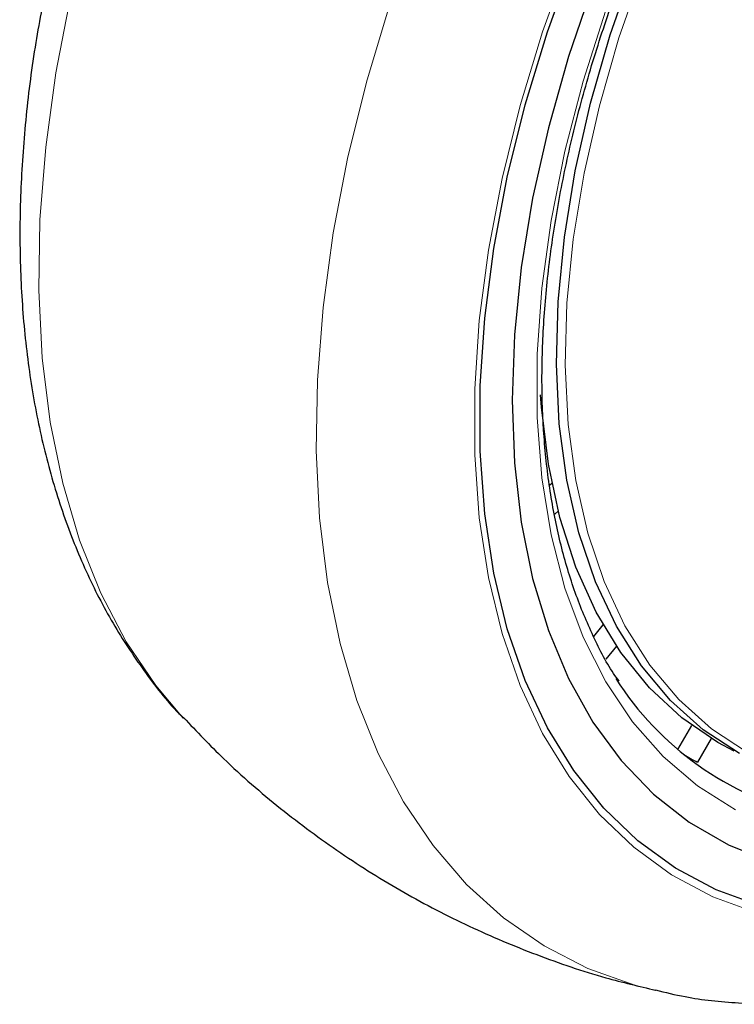
# Model space of a CAD drawing. Units: millimetres. Extents: x 0 to 210, y 0 to 297.
# Drawn here: x 139 to 141, y 90 to 93 of the extents above; entities that cross this region are included whole.
import ezdxf

# ---------------------------------------------------------------- set-up
doc = ezdxf.new("R2010")
doc.units = ezdxf.units.MM

msp = doc.modelspace()

# ---------------------------------------------------------------- linework, layer by layer
at = {"color": 7, "linetype": 'Continuous', "lineweight": 25}
for p, q in [((140.37849, 91.83536), (140.38478, 91.84094)), ((140.40216, 91.76445), (140.39276, 91.75613)), ((140.49853, 91.42378), (140.52449, 91.45608)), ((140.56041, 91.39826), (140.53165, 91.36249)), ((140.72738, 91.11682), (140.76523, 91.18236)), ((140.81745, 91.14728), (140.78022, 91.08281))]:
    msp.add_line(p, q, dxfattribs=at)
at = {"color": 7, "linetype": 'Continuous', "lineweight": 25, "flags": 128}
for points in [[(140.97923, 94.13069), (140.8644, 93.95208), (140.75799, 93.76777), (140.66072, 93.57902), (140.57328, 93.38711), (140.49625, 93.19335), (140.43015, 92.99907), (140.37545, 92.8056), (140.33251, 92.61426), (140.30162, 92.42635), (140.28301, 92.24316), (140.27679, 92.06594), (140.28301, 91.8959), (140.30162, 91.7342), (140.33251, 91.58195), (140.37545, 91.44018), (140.43015, 91.30987), (140.49625, 91.1919), (140.57328, 91.08709), (140.66072, 90.99614), (140.75799, 90.91968), (140.8644, 90.85823), (140.97923, 90.81221)], [(140.95066, 90.69246), (140.83157, 90.73599), (140.72068, 90.79497), (140.61872, 90.869), (140.52636, 90.95762), (140.44419, 91.06024), (140.37273, 91.1762), (140.31247, 91.30475), (140.26378, 91.44505), (140.22699, 91.5962), (140.20232, 91.75721), (140.18995, 91.92703), (140.18995, 92.10458), (140.20232, 92.28869), (140.22699, 92.47818), (140.26378, 92.6718), (140.31247, 92.86832), (140.37273, 93.06645), (140.44419, 93.2649), (140.52636, 93.4624), (140.61872, 93.65766), (140.72068, 93.84941), (140.82578, 94.02714)], [(140.89488, 91.10619), (140.79619, 91.17089), (140.70706, 91.25057), (140.62814, 91.34461), (140.56005, 91.4523), (140.50331, 91.57283), (140.45833, 91.70527), (140.42546, 91.84863), (140.40496, 92.00181), (140.39698, 92.16365), (140.40158, 92.33293), (140.41871, 92.50835), (140.44827, 92.68859), (140.49001, 92.87227), (140.54362, 93.058), (140.6087, 93.24438), (140.68475, 93.42998), (140.7712, 93.6134), (140.86738, 93.79324), (140.97257, 93.96814)], [(140.88046, 91.11242), (140.83608, 91.13618), (140.7383, 91.20295), (140.65019, 91.28468), (140.57242, 91.38075), (140.50559, 91.49042), (140.45021, 91.61285), (140.40668, 91.74713), (140.37536, 91.89221), (140.35647, 92.04701), (140.35409, 92.08073)]]:
    msp.add_lwpolyline(points, dxfattribs=at)
at = {"color": 8, "linetype": 'Continuous', "lineweight": 18, "flags": 128}
for points in [[(140.94177, 90.67365), (140.82175, 90.71752), (140.71, 90.77696), (140.60725, 90.85157), (140.51417, 90.94087), (140.43136, 91.04429), (140.35936, 91.16115), (140.29862, 91.29069), (140.24956, 91.43208), (140.21248, 91.5844), (140.18762, 91.74666), (140.17516, 91.9178), (140.17516, 92.09673), (140.18762, 92.28227), (140.21248, 92.47322), (140.24956, 92.66835), (140.29862, 92.86639), (140.35936, 93.06605), (140.43136, 93.26605), (140.51417, 93.46508), (140.60725, 93.66185), (140.71, 93.85509), (140.80322, 94.01364)], [(140.88375, 90.95381), (140.78071, 91.01848), (140.68717, 91.09826), (140.60378, 91.19258), (140.53116, 91.30078), (140.46983, 91.42206), (140.42022, 91.55555), (140.3827, 91.70029), (140.35753, 91.85524), (140.34491, 92.01928), (140.34491, 92.19124), (140.35753, 92.36986), (140.3827, 92.55386), (140.42022, 92.74193), (140.46983, 92.93269), (140.53116, 93.12479), (140.60378, 93.31683), (140.68717, 93.50743), (140.78071, 93.69522), (140.88375, 93.87884)], [(140.91634, 91.10939), (140.81823, 91.17373), (140.7296, 91.25294), (140.65115, 91.34644), (140.58345, 91.45351), (140.52703, 91.57335), (140.48231, 91.70503), (140.44964, 91.84756), (140.42925, 91.99986), (140.42132, 92.16076), (140.42589, 92.32906), (140.44293, 92.50347), (140.47231, 92.68267), (140.51381, 92.86529), (140.56712, 93.04996), (140.63182, 93.23526), (140.70743, 93.41979), (140.79338, 93.60215), (140.88901, 93.78096)], [(140.66555, 90.4624), (140.61013, 90.47684), (140.48289, 90.52252), (140.36381, 90.58369), (140.25359, 90.65999), (140.15285, 90.751), (140.06216, 90.85618), (139.98205, 90.97493), (139.91298, 91.10658), (139.85533, 91.25037), (139.80945, 91.40547), (139.7756, 91.57101), (139.75396, 91.74602), (139.74466, 91.92952), (139.74776, 92.12043), (139.76324, 92.31769), (139.79101, 92.52014), (139.83091, 92.72664), (139.8827, 92.936), (139.94611, 93.14702), (140.02075, 93.3585), (140.0814, 93.51079)], [(139.38346, 91.20255), (139.30853, 91.29124), (139.22842, 91.40999), (139.15935, 91.54164), (139.10171, 91.68543), (139.05583, 91.84053), (139.02197, 92.00607), (139.00033, 92.18108), (138.99104, 92.36458), (138.99414, 92.55549), (139.00962, 92.75275), (139.03738, 92.9552), (139.07728, 93.1617), (139.08485, 93.19536)]]:
    msp.add_lwpolyline(points, dxfattribs=at)
at = {"color": 7, "linetype": 'Continuous', "lineweight": 25}
for centre, radius, start, end in [((141.27224, 91.76477), 0.84638, 212.46559, 256.73512), ((141.15647, 91.7971), 0.80732, 239.24408, 242.22239)]:
    msp.add_arc(centre, radius, start, end, dxfattribs=at)
for points, knots in [([(140.56732, 91.30295), (140.56233, 91.30986), (140.53446, 91.34846), (140.49298, 91.43063), (140.44392, 91.54907), (140.40602, 91.67875), (140.37853, 91.81758), (140.36188, 91.96504), (140.35614, 92.12014), (140.36139, 92.28191), (140.37763, 92.4493), (140.40479, 92.62124), (140.44272, 92.7966), (140.49119, 92.97423), (140.54991, 93.15297), (140.61851, 93.33164), (140.69655, 93.50906), (140.78353, 93.68406), (140.87888, 93.8555), (140.98197, 94.02224), (141.09214, 94.1832), (141.20864, 94.33731), (141.33071, 94.48356), (141.45753, 94.62101), (141.58826, 94.74876), (141.72201, 94.86598), (141.85788, 94.97192), (141.97831, 95.05453), (142.07715, 95.11472), (142.17446, 95.16923), (142.24226, 95.20078), (142.28623, 95.22124)], [0, 0, 0, 0, 0.0080472, 0.0449749, 0.08174, 0.1183839, 0.1549492, 0.1914708, 0.2279736, 0.2644727, 0.3009764, 0.337491, 0.3740191, 0.4105613, 0.4471164, 0.4836827, 0.5202579, 0.5568395, 0.5934248, 0.6300111, 0.666595, 0.7031733, 0.7397434, 0.7763025, 0.812848, 0.8493775, 0.8858892, 0.9223823, 0.945537, 0.9646854, 1, 1, 1, 1]), ([(140.66621, 90.46416), (140.69296, 90.45769), (140.76645, 90.43991), (140.89198, 90.42712), (141.04182, 90.42433), (141.19618, 90.437), (141.35417, 90.46439), (141.51508, 90.50678), (141.67797, 90.56399), (141.83928, 90.63463), (141.95497, 90.69502), (142.04515, 90.74643), (142.13773, 90.80202), (142.27428, 90.89312), (142.43317, 91.0131), (142.58863, 91.14451), (142.73998, 91.28659), (142.88654, 91.43853), (143.02767, 91.59952), (143.16275, 91.76873), (143.29116, 91.9453), (143.41233, 92.12835), (143.5257, 92.31701), (143.63073, 92.51034), (143.7269, 92.70743), (143.81374, 92.90733), (143.89079, 93.10913), (143.95762, 93.31187), (144.01384, 93.51464), (144.05907, 93.71652), (144.09297, 93.91659), (144.11521, 94.11394), (144.12544, 94.30762), (144.12351, 94.49677), (144.10863, 94.68001), (144.08488, 94.84246), (144.06015, 94.94004), (144.04961, 94.98163)], [0, 0, 0, 0, 0.0161421, 0.0443538, 0.072939, 0.1019613, 0.1314339, 0.1613217, 0.1915515, 0.222031, 0.2512489, 0.2564028, 0.2728587, 0.3036076, 0.3343188, 0.3649888, 0.3956074, 0.4261732, 0.4566899, 0.4871647, 0.5176069, 0.5480267, 0.5784352, 0.6088437, 0.6392614, 0.6696985, 0.7001668, 0.7306777, 0.7612424, 0.791871, 0.8225716, 0.853349, 0.884202, 0.9151201, 0.946079, 0.977016, 1, 1, 1, 1]), ([(139.01751, 93.22257), (139.00517, 93.1605), (138.97948, 93.03121), (138.95478, 92.8379), (138.94034, 92.64286), (138.93835, 92.45216), (138.94873, 92.26673), (138.97178, 92.08768), (139.00759, 91.91619), (139.05609, 91.75344), (139.11717, 91.6008), (139.18997, 91.45903), (139.27519, 91.33072), (139.34119, 91.24464), (139.38172, 91.20536), (139.38671, 91.20052)], [0, 0, 0, 0, 0.0772308, 0.1608583, 0.2446946, 0.3287209, 0.4128849, 0.4970546, 0.5810345, 0.6645768, 0.7473872, 0.8291715, 0.9097013, 0.9888757, 1, 1, 1, 1]), ([(139.38426, 91.20398), (139.42, 91.16622), (139.5028, 91.07878), (139.64588, 90.95594), (139.80934, 90.83446), (139.9809, 90.7277), (140.15889, 90.63528), (140.34248, 90.5582), (140.51197, 90.50015), (140.62151, 90.47436), (140.6669, 90.46368)], [0, 0, 0, 0, 0.1037719, 0.2403558, 0.3756744, 0.5098624, 0.6430534, 0.7753619, 0.906912, 1, 1, 1, 1])]:
    msp.add_open_spline(points, degree=3, knots=knots, dxfattribs=at)

doc.saveas('drawing.dxf')
